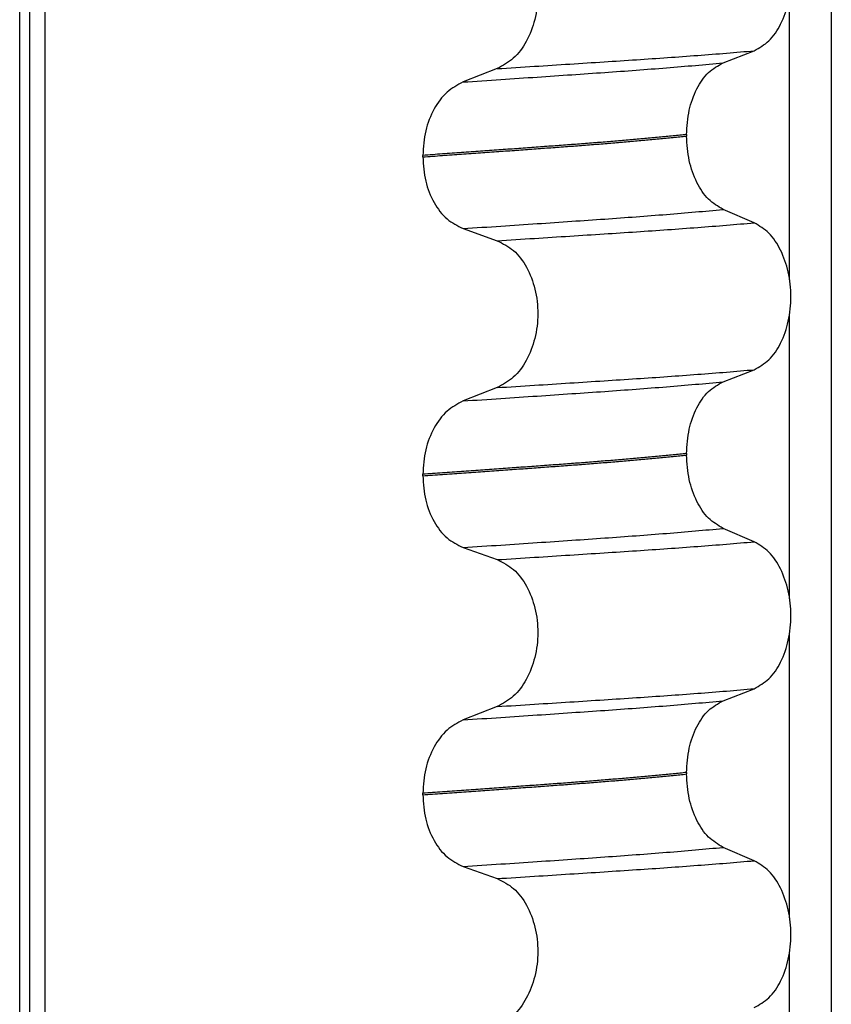
# Model space of a CAD drawing. Units: millimetres. Extents: x 233 to 1814, y -1797 to -540.
# Drawn here: x 1480 to 1488, y -884 to -874 of the extents above; entities that cross this region are included whole.
import ezdxf

# ---------------------------------------------------------------- set-up
doc = ezdxf.new("R2010")
doc.units = ezdxf.units.MM

# ---------------------------------------------------------------- blocks, each defined once
blk = doc.blocks.new('309018556__49', base_point=(1469.5, -1029.3))
at = {"color": 7, "linetype": 'Continuous'}
for p, q in [((1479.6086, -1016.3), (1479.6086, -834.1)), ((1479.7078, -834.1), (1479.7078, -1016.3)), ((1479.8634, -1016.3), (1479.8634, -834.1)), ((1487.6886, -834.1), (1487.6886, -1016.3)), ((1487.2739, -876.535), (1487.2739, -873.6997)), ((1486.6114, -874.3752), (1486.9207, -874.2547)), ((1484.3632, -874.4327), (1484.0224, -874.5656)), ((1486.2477, -875.089), (1486.2477, -875.104)), ((1483.6217, -875.311), (1483.6217, -875.296)), ((1486.9207, -875.9673), (1486.6114, -875.8344)), ((1484.0224, -876.0248), (1484.3632, -876.1453)), ((1487.2739, -879.71), (1487.2739, -876.8747)), ((1486.6114, -877.5502), (1486.9207, -877.4297)), ((1484.3632, -877.6077), (1484.0224, -877.7406)), ((1486.2477, -878.264), (1486.2477, -878.279)), ((1483.6217, -878.486), (1483.6217, -878.471)), ((1486.9207, -879.1423), (1486.6114, -879.0094)), ((1484.0224, -879.1998), (1484.3632, -879.3203)), ((1487.2739, -882.885), (1487.2739, -880.0497)), ((1486.6114, -880.7252), (1486.9207, -880.6047)), ((1484.3632, -880.7827), (1484.0224, -880.9156)), ((1486.2477, -881.439), (1486.2477, -881.454)), ((1483.6217, -881.661), (1483.6217, -881.646)), ((1486.9207, -882.3173), (1486.6114, -882.1844)), ((1484.0224, -882.3748), (1484.3632, -882.4953)), ((1487.2739, -886.06), (1487.2739, -883.2247))]:
    blk.add_line(p, q, dxfattribs=at)
for points, knots in [([(1486.9207, -874.2547), (1486.9722, -874.2253), (1487.0834, -874.1618), (1487.1965, -873.9849), (1487.2705, -873.7693), (1487.2953, -873.5267), (1487.2691, -873.2843), (1487.1945, -873.0684), (1487.0821, -872.8904), (1486.9719, -872.8234), (1486.9207, -872.7923)], [0, 0, 0, 0, 0.175742, 0.379331, 0.610482, 0.857366, 1.104161, 1.335389, 1.540243, 1.717861, 1.717861, 1.717861, 1.717861]), ([(1484.3632, -872.9703), (1484.4197, -872.9993), (1484.5394, -873.0608), (1484.6663, -873.2377), (1484.7483, -873.4546), (1484.7761, -873.6983), (1484.7468, -873.9419), (1484.6641, -874.1589), (1484.5381, -874.3369), (1484.4193, -874.4019), (1484.3632, -874.4327)], [0, 0, 0, 0, 0.188242, 0.398988, 0.632825, 0.880006, 1.127126, 1.361059, 1.57295, 1.762802, 1.762802, 1.762802, 1.762802]), ([(1484.3632, -874.4327), (1484.4863, -874.4249), (1484.7276, -874.4098), (1485.0819, -874.3872), (1485.4207, -874.3652), (1485.7447, -874.3441), (1486.0554, -874.3231), (1486.3545, -874.3011), (1486.6418, -874.2787), (1486.8292, -874.2626), (1486.9207, -874.2547)], [0, 0, 0, 0, 0.370034, 0.725299, 1.065028, 1.388589, 1.699187, 1.999475, 2.288101, 2.563741, 2.563741, 2.563741, 2.563741]), ([(1484.0224, -874.5656), (1484.1481, -874.5573), (1484.3942, -874.5411), (1484.7552, -874.5169), (1485.0995, -874.4934), (1485.4279, -874.4709), (1485.7421, -874.4484), (1486.0435, -874.425), (1486.3321, -874.401), (1486.5199, -874.3837), (1486.6114, -874.3752)], [0, 0, 0, 0, 0.377824, 0.7399, 1.085321, 1.413346, 1.727383, 2.030213, 2.320288, 2.596091, 2.596091, 2.596091, 2.596091]), ([(1486.2477, -875.089), (1486.2527, -875.0077), (1486.2622, -874.8503), (1486.339, -874.6387), (1486.451, -874.4657), (1486.5606, -874.4039), (1486.6114, -874.3752)], [0, 0, 0, 0, 0.2432066, 0.4702834, 0.6704079, 0.8432042, 0.8432042, 0.8432042, 0.8432042]), ([(1484.0224, -874.5656), (1483.9666, -874.5961), (1483.8487, -874.6607), (1483.7241, -874.8373), (1483.6383, -875.0531), (1483.6273, -875.2134), (1483.6217, -875.296)], [0, 0, 0, 0, 0.1886045, 0.3987817, 0.6313681, 0.8779859, 0.8779859, 0.8779859, 0.8779859]), ([(1486.2477, -875.089), (1486.2028, -875.0936), (1486.1115, -875.103), (1485.9724, -875.1164), (1485.8293, -875.1297), (1485.6823, -875.1428), (1485.5318, -875.1556), (1485.3779, -875.1682), (1485.2209, -875.1806), (1485.1152, -875.1885), (1485.0618, -875.1925)], [0, 0, 0, 0, 0.135576, 0.275376, 0.419184, 0.566778, 0.717934, 0.872423, 1.030015, 1.190479, 1.190479, 1.190479, 1.190479]), ([(1485.0618, -875.2075), (1485.1152, -875.2035), (1485.2209, -875.1956), (1485.3779, -875.1832), (1485.5318, -875.1706), (1485.6823, -875.1578), (1485.8293, -875.1447), (1485.9724, -875.1314), (1486.1115, -875.118), (1486.2028, -875.1086), (1486.2477, -875.104)], [0, 0, 0, 0, 0.160463, 0.318056, 0.472545, 0.6237, 0.771295, 0.915102, 1.054902, 1.190479, 1.190479, 1.190479, 1.190479]), ([(1486.6114, -875.8344), (1486.5606, -875.8035), (1486.4512, -875.737), (1486.3399, -875.5604), (1486.2627, -875.3457), (1486.2528, -875.1864), (1486.2477, -875.104)], [0, 0, 0, 0, 0.1764515, 0.3796311, 0.6095073, 0.8558057, 0.8558057, 0.8558057, 0.8558057]), ([(1485.0618, -875.1925), (1485.0072, -875.1965), (1484.8964, -875.2047), (1484.7277, -875.2171), (1484.5543, -875.2297), (1484.3763, -875.2425), (1484.1938, -875.2556), (1484.0068, -875.2689), (1483.8156, -875.2824), (1483.6868, -875.2914), (1483.6217, -875.296)], [0, 0, 0, 0, 0.164275, 0.333401, 0.507283, 0.685816, 0.86888, 1.056342, 1.248056, 1.443864, 1.443864, 1.443864, 1.443864]), ([(1483.6217, -875.311), (1483.6868, -875.3064), (1483.8156, -875.2974), (1484.0068, -875.2839), (1484.1938, -875.2706), (1484.3763, -875.2575), (1484.5543, -875.2447), (1484.7277, -875.2321), (1484.8964, -875.2197), (1485.0072, -875.2115), (1485.0618, -875.2075)], [0, 0, 0, 0, 0.195808, 0.387522, 0.574984, 0.758048, 0.936581, 1.110463, 1.279589, 1.443864, 1.443864, 1.443864, 1.443864]), ([(1483.6217, -875.311), (1483.6272, -875.3925), (1483.6378, -875.5509), (1483.7232, -875.7637), (1483.8486, -875.9366), (1483.9667, -875.9965), (1484.0224, -876.0248)], [0, 0, 0, 0, 0.2435191, 0.473333, 0.6806322, 0.8658107, 0.8658107, 0.8658107, 0.8658107]), ([(1484.0224, -876.0248), (1484.1481, -876.0165), (1484.3942, -876.0003), (1484.7552, -875.9761), (1485.0995, -875.9526), (1485.4279, -875.9301), (1485.7421, -875.9076), (1486.0435, -875.8842), (1486.3321, -875.8602), (1486.5199, -875.8429), (1486.6114, -875.8344)], [0, 0, 0, 0, 0.377824, 0.7399, 1.085321, 1.413346, 1.727383, 2.030213, 2.320288, 2.596091, 2.596091, 2.596091, 2.596091]), ([(1484.3632, -876.1453), (1484.4863, -876.1375), (1484.7276, -876.1224), (1485.0819, -876.0998), (1485.4207, -876.0778), (1485.7447, -876.0567), (1486.0554, -876.0356), (1486.3545, -876.0137), (1486.6418, -875.9913), (1486.8292, -875.9752), (1486.9207, -875.9673)], [0, 0, 0, 0, 0.370034, 0.725299, 1.065028, 1.388589, 1.699187, 1.999475, 2.288101, 2.563741, 2.563741, 2.563741, 2.563741]), ([(1486.9207, -877.4297), (1486.9722, -877.4003), (1487.0834, -877.3368), (1487.1965, -877.1599), (1487.2705, -876.9443), (1487.2953, -876.7017), (1487.2691, -876.4593), (1487.1945, -876.2434), (1487.0821, -876.0654), (1486.9719, -875.9984), (1486.9207, -875.9673)], [0, 0, 0, 0, 0.175742, 0.379331, 0.610482, 0.857366, 1.104161, 1.335389, 1.540243, 1.717861, 1.717861, 1.717861, 1.717861]), ([(1484.3632, -876.1453), (1484.4197, -876.1743), (1484.5394, -876.2358), (1484.6663, -876.4127), (1484.7483, -876.6296), (1484.7761, -876.8733), (1484.7468, -877.1169), (1484.6641, -877.3339), (1484.5381, -877.5119), (1484.4193, -877.5769), (1484.3632, -877.6077)], [0, 0, 0, 0, 0.188242, 0.398988, 0.632825, 0.880006, 1.127126, 1.361059, 1.57295, 1.762802, 1.762802, 1.762802, 1.762802]), ([(1484.3632, -877.6077), (1484.4863, -877.5999), (1484.7276, -877.5848), (1485.0819, -877.5622), (1485.4207, -877.5402), (1485.7447, -877.5191), (1486.0554, -877.4981), (1486.3545, -877.4761), (1486.6418, -877.4537), (1486.8292, -877.4376), (1486.9207, -877.4297)], [0, 0, 0, 0, 0.370034, 0.725299, 1.065028, 1.388589, 1.699187, 1.999475, 2.288101, 2.563741, 2.563741, 2.563741, 2.563741]), ([(1484.0224, -877.7406), (1484.1481, -877.7323), (1484.3942, -877.7161), (1484.7552, -877.6919), (1485.0995, -877.6684), (1485.4279, -877.6459), (1485.7421, -877.6234), (1486.0435, -877.6), (1486.3321, -877.576), (1486.5199, -877.5587), (1486.6114, -877.5502)], [0, 0, 0, 0, 0.377824, 0.7399, 1.085321, 1.413346, 1.727383, 2.030213, 2.320288, 2.596091, 2.596091, 2.596091, 2.596091]), ([(1486.2477, -878.264), (1486.2527, -878.1827), (1486.2622, -878.0253), (1486.339, -877.8137), (1486.451, -877.6407), (1486.5606, -877.5789), (1486.6114, -877.5502)], [0, 0, 0, 0, 0.2432066, 0.4702834, 0.6704079, 0.8432042, 0.8432042, 0.8432042, 0.8432042]), ([(1484.0224, -877.7406), (1483.9666, -877.7711), (1483.8487, -877.8357), (1483.7241, -878.0123), (1483.6383, -878.2281), (1483.6273, -878.3884), (1483.6217, -878.471)], [0, 0, 0, 0, 0.1886045, 0.3987817, 0.6313681, 0.8779859, 0.8779859, 0.8779859, 0.8779859]), ([(1486.2477, -878.264), (1486.2028, -878.2686), (1486.1115, -878.278), (1485.9724, -878.2914), (1485.8293, -878.3047), (1485.6823, -878.3178), (1485.5318, -878.3306), (1485.3779, -878.3432), (1485.2209, -878.3556), (1485.1152, -878.3635), (1485.0618, -878.3675)], [0, 0, 0, 0, 0.135576, 0.275376, 0.419184, 0.566778, 0.717934, 0.872423, 1.030015, 1.190479, 1.190479, 1.190479, 1.190479]), ([(1485.0618, -878.3825), (1485.1152, -878.3785), (1485.2209, -878.3706), (1485.3779, -878.3582), (1485.5318, -878.3456), (1485.6823, -878.3328), (1485.8293, -878.3197), (1485.9724, -878.3064), (1486.1115, -878.293), (1486.2028, -878.2836), (1486.2477, -878.279)], [0, 0, 0, 0, 0.160463, 0.318056, 0.472545, 0.6237, 0.771295, 0.915102, 1.054902, 1.190479, 1.190479, 1.190479, 1.190479]), ([(1486.6114, -879.0094), (1486.5606, -878.9785), (1486.4512, -878.912), (1486.3399, -878.7354), (1486.2627, -878.5207), (1486.2528, -878.3614), (1486.2477, -878.279)], [0, 0, 0, 0, 0.1764515, 0.3796311, 0.6095073, 0.8558057, 0.8558057, 0.8558057, 0.8558057]), ([(1485.0618, -878.3675), (1485.0072, -878.3715), (1484.8964, -878.3797), (1484.7277, -878.3921), (1484.5543, -878.4047), (1484.3763, -878.4175), (1484.1938, -878.4306), (1484.0068, -878.4439), (1483.8156, -878.4574), (1483.6868, -878.4664), (1483.6217, -878.471)], [0, 0, 0, 0, 0.164275, 0.333401, 0.507283, 0.685816, 0.86888, 1.056342, 1.248056, 1.443864, 1.443864, 1.443864, 1.443864]), ([(1483.6217, -878.486), (1483.6868, -878.4814), (1483.8156, -878.4724), (1484.0068, -878.4589), (1484.1938, -878.4456), (1484.3763, -878.4325), (1484.5543, -878.4197), (1484.7277, -878.4071), (1484.8964, -878.3947), (1485.0072, -878.3865), (1485.0618, -878.3825)], [0, 0, 0, 0, 0.195808, 0.387522, 0.574984, 0.758048, 0.936581, 1.110463, 1.279589, 1.443864, 1.443864, 1.443864, 1.443864]), ([(1483.6217, -878.486), (1483.6272, -878.5675), (1483.6378, -878.7259), (1483.7232, -878.9387), (1483.8486, -879.1116), (1483.9667, -879.1715), (1484.0224, -879.1998)], [0, 0, 0, 0, 0.2435191, 0.473333, 0.6806322, 0.8658107, 0.8658107, 0.8658107, 0.8658107]), ([(1484.0224, -879.1998), (1484.1481, -879.1915), (1484.3942, -879.1753), (1484.7552, -879.1511), (1485.0995, -879.1276), (1485.4279, -879.1051), (1485.7421, -879.0826), (1486.0435, -879.0592), (1486.3321, -879.0352), (1486.5199, -879.0179), (1486.6114, -879.0094)], [0, 0, 0, 0, 0.377824, 0.7399, 1.085321, 1.413346, 1.727383, 2.030213, 2.320288, 2.596091, 2.596091, 2.596091, 2.596091]), ([(1484.3632, -879.3203), (1484.4863, -879.3125), (1484.7276, -879.2974), (1485.0819, -879.2748), (1485.4207, -879.2528), (1485.7447, -879.2317), (1486.0554, -879.2106), (1486.3545, -879.1887), (1486.6418, -879.1663), (1486.8292, -879.1502), (1486.9207, -879.1423)], [0, 0, 0, 0, 0.370034, 0.725299, 1.065028, 1.388589, 1.699187, 1.999475, 2.288101, 2.563741, 2.563741, 2.563741, 2.563741]), ([(1486.9207, -880.6047), (1486.9722, -880.5753), (1487.0834, -880.5118), (1487.1965, -880.3349), (1487.2705, -880.1193), (1487.2953, -879.8767), (1487.2691, -879.6343), (1487.1945, -879.4184), (1487.0821, -879.2404), (1486.9719, -879.1734), (1486.9207, -879.1423)], [0, 0, 0, 0, 0.175742, 0.379331, 0.610482, 0.857366, 1.104161, 1.335389, 1.540243, 1.717861, 1.717861, 1.717861, 1.717861]), ([(1484.3632, -879.3203), (1484.4197, -879.3493), (1484.5394, -879.4108), (1484.6663, -879.5877), (1484.7483, -879.8046), (1484.7761, -880.0483), (1484.7468, -880.2919), (1484.6641, -880.5089), (1484.5381, -880.6869), (1484.4193, -880.7519), (1484.3632, -880.7827)], [0, 0, 0, 0, 0.188242, 0.398988, 0.632825, 0.880006, 1.127126, 1.361059, 1.57295, 1.762802, 1.762802, 1.762802, 1.762802]), ([(1484.3632, -880.7827), (1484.4863, -880.7749), (1484.7276, -880.7598), (1485.0819, -880.7372), (1485.4207, -880.7152), (1485.7447, -880.6941), (1486.0554, -880.6731), (1486.3545, -880.6511), (1486.6418, -880.6287), (1486.8292, -880.6126), (1486.9207, -880.6047)], [0, 0, 0, 0, 0.370034, 0.725299, 1.065028, 1.388589, 1.699187, 1.999475, 2.288101, 2.563741, 2.563741, 2.563741, 2.563741]), ([(1484.0224, -880.9156), (1484.1481, -880.9073), (1484.3942, -880.8911), (1484.7552, -880.8669), (1485.0995, -880.8434), (1485.4279, -880.8209), (1485.7421, -880.7984), (1486.0435, -880.775), (1486.3321, -880.751), (1486.5199, -880.7337), (1486.6114, -880.7252)], [0, 0, 0, 0, 0.377824, 0.7399, 1.085321, 1.413346, 1.727383, 2.030213, 2.320288, 2.596091, 2.596091, 2.596091, 2.596091]), ([(1486.2477, -881.439), (1486.2527, -881.3577), (1486.2622, -881.2003), (1486.339, -880.9887), (1486.451, -880.8157), (1486.5606, -880.7539), (1486.6114, -880.7252)], [0, 0, 0, 0, 0.2432066, 0.4702834, 0.6704079, 0.8432042, 0.8432042, 0.8432042, 0.8432042]), ([(1484.0224, -880.9156), (1483.9666, -880.9461), (1483.8487, -881.0107), (1483.7241, -881.1873), (1483.6383, -881.4031), (1483.6273, -881.5634), (1483.6217, -881.646)], [0, 0, 0, 0, 0.1886045, 0.3987817, 0.6313681, 0.8779859, 0.8779859, 0.8779859, 0.8779859]), ([(1486.2477, -881.439), (1486.2028, -881.4436), (1486.1115, -881.453), (1485.9724, -881.4664), (1485.8293, -881.4797), (1485.6823, -881.4928), (1485.5318, -881.5056), (1485.3779, -881.5182), (1485.2209, -881.5306), (1485.1152, -881.5385), (1485.0618, -881.5425)], [0, 0, 0, 0, 0.135576, 0.275376, 0.419184, 0.566778, 0.717934, 0.872423, 1.030015, 1.190479, 1.190479, 1.190479, 1.190479]), ([(1485.0618, -881.5575), (1485.1152, -881.5535), (1485.2209, -881.5456), (1485.3779, -881.5332), (1485.5318, -881.5206), (1485.6823, -881.5078), (1485.8293, -881.4947), (1485.9724, -881.4814), (1486.1115, -881.468), (1486.2028, -881.4586), (1486.2477, -881.454)], [0, 0, 0, 0, 0.160463, 0.318056, 0.472545, 0.6237, 0.771295, 0.915102, 1.054902, 1.190479, 1.190479, 1.190479, 1.190479]), ([(1486.6114, -882.1844), (1486.5606, -882.1535), (1486.4512, -882.087), (1486.3399, -881.9104), (1486.2627, -881.6957), (1486.2528, -881.5364), (1486.2477, -881.454)], [0, 0, 0, 0, 0.1764515, 0.3796311, 0.6095073, 0.8558057, 0.8558057, 0.8558057, 0.8558057]), ([(1485.0618, -881.5425), (1485.0072, -881.5465), (1484.8964, -881.5547), (1484.7277, -881.5671), (1484.5543, -881.5797), (1484.3763, -881.5925), (1484.1938, -881.6056), (1484.0068, -881.6189), (1483.8156, -881.6324), (1483.6868, -881.6414), (1483.6217, -881.646)], [0, 0, 0, 0, 0.164275, 0.333401, 0.507283, 0.685816, 0.86888, 1.056342, 1.248056, 1.443864, 1.443864, 1.443864, 1.443864]), ([(1483.6217, -881.661), (1483.6868, -881.6564), (1483.8156, -881.6474), (1484.0068, -881.6339), (1484.1938, -881.6206), (1484.3763, -881.6075), (1484.5543, -881.5947), (1484.7277, -881.5821), (1484.8964, -881.5697), (1485.0072, -881.5615), (1485.0618, -881.5575)], [0, 0, 0, 0, 0.195808, 0.387522, 0.574984, 0.758048, 0.936581, 1.110463, 1.279589, 1.443864, 1.443864, 1.443864, 1.443864]), ([(1483.6217, -881.661), (1483.6272, -881.7425), (1483.6378, -881.9009), (1483.7232, -882.1137), (1483.8486, -882.2866), (1483.9667, -882.3465), (1484.0224, -882.3748)], [0, 0, 0, 0, 0.2435191, 0.473333, 0.6806322, 0.8658107, 0.8658107, 0.8658107, 0.8658107]), ([(1484.0224, -882.3748), (1484.1481, -882.3665), (1484.3942, -882.3503), (1484.7552, -882.3261), (1485.0995, -882.3026), (1485.4279, -882.2801), (1485.7421, -882.2576), (1486.0435, -882.2342), (1486.3321, -882.2102), (1486.5199, -882.1929), (1486.6114, -882.1844)], [0, 0, 0, 0, 0.377824, 0.7399, 1.085321, 1.413346, 1.727383, 2.030213, 2.320288, 2.596091, 2.596091, 2.596091, 2.596091]), ([(1484.3632, -882.4953), (1484.4863, -882.4875), (1484.7276, -882.4724), (1485.0819, -882.4498), (1485.4207, -882.4278), (1485.7447, -882.4067), (1486.0554, -882.3856), (1486.3545, -882.3637), (1486.6418, -882.3413), (1486.8292, -882.3252), (1486.9207, -882.3173)], [0, 0, 0, 0, 0.370034, 0.725299, 1.065028, 1.388589, 1.699187, 1.999475, 2.288101, 2.563741, 2.563741, 2.563741, 2.563741]), ([(1486.9207, -883.7797), (1486.9722, -883.7503), (1487.0834, -883.6868), (1487.1965, -883.5099), (1487.2705, -883.2943), (1487.2953, -883.0517), (1487.2691, -882.8093), (1487.1945, -882.5934), (1487.0821, -882.4154), (1486.9719, -882.3484), (1486.9207, -882.3173)], [0, 0, 0, 0, 0.175742, 0.379331, 0.610482, 0.857366, 1.104161, 1.335389, 1.540243, 1.717861, 1.717861, 1.717861, 1.717861]), ([(1484.3632, -882.4953), (1484.4197, -882.5243), (1484.5394, -882.5858), (1484.6663, -882.7627), (1484.7483, -882.9796), (1484.7761, -883.2233), (1484.7468, -883.4669), (1484.6641, -883.6839), (1484.5381, -883.8619), (1484.4193, -883.9269), (1484.3632, -883.9577)], [0, 0, 0, 0, 0.188242, 0.398988, 0.632825, 0.880006, 1.127126, 1.361059, 1.57295, 1.762802, 1.762802, 1.762802, 1.762802])]:
    blk.add_open_spline(points, degree=3, knots=knots, dxfattribs=at)
blk = doc.blocks.new('Niveauregulierung_3', base_point=(1465.4572, -1092.3471))
blk.add_blockref('309018556__49', (1469.5, -1029.3))
blk = doc.blocks.new('HL53KF-WEB-Zeichnung__80', base_point=(1367, -1092.3471))
blk.add_blockref('Niveauregulierung_3', (1465.4572, -1092.3471))
blk = doc.blocks.new('SA_Links1', base_point=(1521, -803))
blk.add_blockref('HL53KF-WEB-Zeichnung__80', (1367, -1092.3471))

msp = doc.modelspace()

# ---------------------------------------------------------------- block references
msp.add_blockref('SA_Links1', (1521, -803))

doc.saveas('drawing.dxf')
